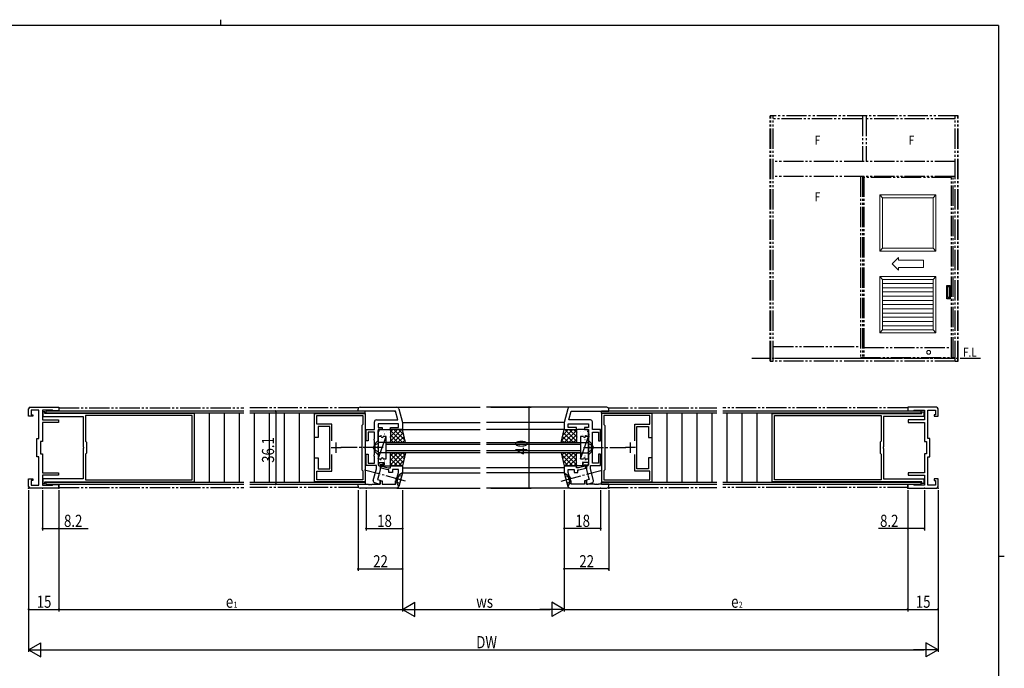
# Model space of a CAD drawing. Extents: x 0 to 793, y 0 to 564.
# Drawn here: x 289 to 776, y 243 to 564 of the extents above; entities that cross this region are included whole.
import ezdxf

# ---------------------------------------------------------------- set-up
doc = ezdxf.new("R2010")
doc.units = 0
for name, pattern in [('YCENTER_1', [13, 10, -1, 1, -1]), ('YDIVIDE_1', [15, 10, -1, 1, -1, 1, -1]), ('YHIDDEN_1', [4, 3, -1])]:
    doc.linetypes.add(name, pattern=pattern)
for name, color, linetype in [('YKK_11', 7, 'CONTINUOUS'), ('YKK_12', 2, 'CONTINUOUS'), ('YKK_13', 4, 'CONTINUOUS'), ('YKK_A1', 4, 'CONTINUOUS'), ('YKK_D', 6, 'CONTINUOUS'), ('YKK_ZWAK', 7, 'CONTINUOUS')]:
    doc.layers.add(name, color=color, linetype=linetype)
doc.styles.get("Standard").update_dxf_attribs({"font": 'ROMANS.SHX', "bigfont": 'EXTFONT.SHX'})
doc.styles.add('TEXT-B', font='extslim2.shx', dxfattribs={"width": 0.8, "bigfont": 'extfont2.shx'})

# ---------------------------------------------------------------- blocks, each defined once
blk = doc.blocks.new('A201')
at = {"layer": 'YKK_ZWAK', "color": 8, "linetype": 'Continuous'}
blk.add_line((296.01, 412), (296.01, 410), dxfattribs=at)
at = {"layer": 'YKK_ZWAK', "color": 254, "linetype": 'Continuous'}
for p, q in [((571, 410), (21, 410)), ((571, 410), (571, 35)), ((571, 222.5), (573, 222.5))]:
    blk.add_line(p, q, dxfattribs=at)

msp = doc.modelspace()

# ---------------------------------------------------------------- linework, layer by layer
at = {"layer": 'YKK_11', "color": 0, "linetype": 'ByBlock', "lineweight": -2}
for p, q in [((292.94, 368.04), (292.94, 371.74)), ((293.74, 372.54), (307.94, 372.54)), ((297.94, 371.04), (294.14, 371.04)), ((294.14, 371.04), (294.14, 368.84)), ((297.94, 363), (297.94, 371.04)), ((304.75, 371.04), (299.74, 371.04)), ((299.74, 371.04), (299.74, 366.24)), ((300.99, 370.29), (299.99, 370.29)), ((299.99, 370.29), (299.99, 367.99)), ((300.99, 369.49), (300.99, 370.29)), ((304.94, 370.89), (304.75, 371.04)), ((305.14, 370.74), (304.94, 370.89)), ((307.94, 370.74), (305.14, 370.74)), ((307.94, 372.54), (307.94, 370.74)), ((455.89, 370.61), (455.89, 371.54)), ((474.39, 370.61), (455.89, 370.61)), ((456.89, 372.54), (475.11, 372.54)), ((475.56, 366.27), (474.39, 370.61)), ((476.07, 371.8), (477.89, 365.04)), ((559.7, 371.8), (557.89, 365.04)), ((560.21, 366.27), (561.38, 370.61)), ((578.89, 372.54), (560.66, 372.54)), ((561.38, 370.61), (579.89, 370.61)), ((579.89, 370.61), (579.89, 371.54)), ((742.04, 372.54), (727.84, 372.54)), ((727.84, 372.54), (727.84, 370.74)), ((727.84, 370.74), (730.64, 370.74)), ((730.64, 370.74), (730.83, 370.89)), ((730.83, 370.89), (731.02, 371.04)), ((731.02, 371.04), (736.04, 371.04)), ((734.79, 369.49), (734.79, 370.29)), ((734.79, 370.29), (735.79, 370.29)), ((735.79, 370.29), (735.79, 367.99)), ((736.04, 371.04), (736.04, 366.24)), ((737.84, 363), (737.84, 371.04)), ((737.84, 371.04), (741.64, 371.04)), ((741.64, 371.04), (741.64, 368.84)), ((742.84, 368.04), (742.84, 371.74)), ((294.94, 368.04), (292.94, 368.04)), ((294.14, 368.84), (294.94, 368.84)), ((294.94, 368.84), (294.94, 368.04)), ((299.74, 366.24), (307.74, 366.24)), ((299.99, 367.99), (319.99, 367.99)), ((374.99, 369.49), (300.99, 369.49)), ((307.74, 366.24), (307.74, 365.04)), ((319.99, 367.99), (319.99, 353)), ((373.89, 368.39), (321.09, 368.39)), ((321.09, 368.39), (321.09, 355.74)), ((373.89, 368.39), (321.09, 368.39)), ((373.89, 336.69), (373.89, 368.39)), ((374.99, 335.59), (374.99, 369.49)), ((434.39, 369.49), (459.39, 369.49)), ((434.39, 357.54), (434.39, 369.49)), ((435.49, 364.14), (435.49, 368.39)), ((435.49, 368.39), (458.29, 368.39)), ((458.29, 368.39), (458.29, 364.04)), ((459.39, 369.49), (459.39, 353)), ((464.96, 366.27), (475.56, 366.27)), ((570.82, 366.27), (560.21, 366.27)), ((601.39, 369.49), (576.39, 369.49)), ((576.39, 369.49), (576.39, 353)), ((600.29, 368.39), (577.49, 368.39)), ((577.49, 368.39), (577.49, 364.04)), ((600.29, 364.14), (600.29, 368.39)), ((601.39, 357.54), (601.39, 369.49)), ((660.79, 369.49), (734.79, 369.49)), ((660.79, 335.59), (660.79, 369.49)), ((661.89, 368.39), (714.69, 368.39)), ((661.89, 336.69), (661.89, 368.39)), ((661.89, 368.39), (714.69, 368.39)), ((714.69, 368.39), (714.69, 355.74)), ((735.79, 367.99), (715.79, 367.99)), ((715.79, 367.99), (715.79, 353)), ((736.04, 366.24), (728.04, 366.24)), ((728.04, 366.24), (728.04, 365.04)), ((741.64, 368.84), (740.84, 368.84)), ((740.84, 368.84), (740.84, 368.04)), ((740.84, 368.04), (742.84, 368.04)), ((298.06, 362.81), (297.94, 363)), ((297.94, 362.08), (298.06, 362.26)), ((297.94, 357.04), (297.94, 362.08)), ((298.06, 362.26), (298.06, 362.81)), ((307.74, 365.04), (299.74, 365.04)), ((299.74, 365.04), (299.74, 355.54)), ((442.99, 364.14), (435.49, 364.14)), ((441.89, 363.04), (436.19, 363.04)), ((436.19, 363.04), (436.19, 357.54)), ((441.89, 353), (441.89, 363.04)), ((442.99, 355.87), (442.99, 364.14)), ((442.99, 355.87), (442.99, 364.14)), ((458.29, 364.04), (457.79, 363.54)), ((457.79, 363.54), (457.79, 341.54)), ((459.89, 355.84), (459.89, 361.44)), ((459.89, 361.44), (463.96, 361.44)), ((463.96, 361.44), (463.96, 365.27)), ((475.89, 364.34), (465.89, 364.34)), ((465.89, 364.34), (465.89, 362.54)), ((465.89, 362.54), (467.89, 362.54)), ((467.89, 361.54), (465.89, 361.54)), ((465.89, 361.54), (465.89, 359.5)), ((467.89, 362.54), (467.89, 361.54)), ((471.89, 361.54), (471.89, 362.54)), ((471.89, 362.54), (475.89, 362.54)), ((477.89, 361.54), (471.89, 361.54)), ((475.89, 362.54), (475.89, 364.34)), ((477.89, 365.04), (477.89, 361.54)), ((557.89, 365.04), (557.89, 361.54)), ((557.89, 361.54), (563.89, 361.54)), ((559.89, 362.54), (559.89, 364.34)), ((559.89, 364.34), (569.89, 364.34)), ((563.89, 362.54), (559.89, 362.54)), ((563.89, 361.54), (563.89, 362.54)), ((569.89, 362.54), (567.89, 362.54)), ((567.89, 362.54), (567.89, 361.54)), ((567.89, 361.54), (569.89, 361.54)), ((569.89, 364.34), (569.89, 362.54)), ((569.89, 361.54), (569.89, 359.5)), ((571.82, 361.44), (571.82, 365.27)), ((575.89, 361.44), (571.82, 361.44)), ((575.89, 355.84), (575.89, 361.44)), ((577.49, 364.04), (577.99, 363.54)), ((577.99, 363.54), (577.99, 341.54)), ((592.79, 355.87), (592.79, 364.14)), ((592.79, 364.14), (600.29, 364.14)), ((592.79, 355.87), (592.79, 364.14)), ((593.89, 353), (593.89, 363.04)), ((593.89, 363.04), (599.59, 363.04)), ((599.59, 363.04), (599.59, 357.54)), ((728.04, 365.04), (736.04, 365.04)), ((736.04, 365.04), (736.04, 355.54)), ((737.72, 362.81), (737.84, 363)), ((737.72, 362.26), (737.72, 362.81)), ((737.84, 362.08), (737.72, 362.26)), ((737.84, 357.04), (737.84, 362.08)), ((296.94, 353), (296.94, 357.04)), ((296.94, 357.04), (297.94, 357.04)), ((321.09, 355.74), (321.29, 355.54)), ((436.19, 357.54), (434.39, 357.54)), ((460.89, 355.84), (459.89, 355.84)), ((463.96, 360.24), (460.89, 360.24)), ((460.89, 360.24), (460.89, 355.84)), ((463.84, 356.71), (463.96, 356.9)), ((463.84, 356.16), (463.84, 356.71)), ((463.96, 355.98), (463.84, 356.16)), ((463.96, 356.9), (463.96, 360.24)), ((463.96, 349.1), (463.96, 355.98)), ((465.89, 359.5), (465.77, 359.31)), ((465.77, 359.31), (465.77, 358.76)), ((465.77, 358.76), (465.89, 358.58)), ((465.89, 358.5), (465.77, 358.31)), ((465.77, 358.31), (465.77, 357.76)), ((465.77, 357.76), (465.89, 357.58)), ((465.89, 358.58), (465.89, 358.5)), ((465.89, 357.58), (465.89, 353.21)), ((569.89, 359.5), (570.01, 359.31)), ((570.01, 358.76), (569.89, 358.58)), ((569.89, 358.58), (569.89, 358.5)), ((569.89, 358.5), (570.01, 358.31)), ((570.01, 357.76), (569.89, 357.58)), ((569.89, 357.58), (569.89, 353.21)), ((570.01, 359.31), (570.01, 358.76)), ((570.01, 358.31), (570.01, 357.76)), ((571.82, 356.9), (571.82, 360.24)), ((571.82, 360.24), (574.89, 360.24)), ((571.94, 356.71), (571.82, 356.9)), ((571.82, 355.98), (571.94, 356.16)), ((571.82, 349.1), (571.82, 355.98)), ((571.94, 356.16), (571.94, 356.71)), ((574.89, 360.24), (574.89, 355.84)), ((574.89, 355.84), (575.89, 355.84)), ((599.59, 357.54), (601.39, 357.54)), ((714.69, 355.74), (714.49, 355.54)), ((738.84, 357.04), (737.84, 357.04)), ((738.84, 353), (738.84, 357.04)), ((297.06, 352.81), (296.94, 353)), ((296.94, 352.08), (297.06, 352.26)), ((296.94, 348.04), (296.94, 352.08)), ((297.06, 352.26), (297.06, 352.81)), ((299.74, 355.54), (298.74, 355.54)), ((298.74, 355.54), (298.74, 349.54)), ((319.99, 353), (320.11, 352.81)), ((320.11, 352.26), (319.99, 352.08)), ((319.99, 352.08), (319.99, 337.09)), ((320.11, 352.81), (320.11, 352.26)), ((321.29, 355.54), (321.59, 355.24)), ((321.59, 355.24), (321.59, 349.84)), ((442.01, 352.81), (441.89, 353)), ((441.89, 352.08), (442.01, 352.26)), ((441.89, 342.04), (441.89, 352.08)), ((442.01, 352.26), (442.01, 352.81)), ((459.39, 353), (459.27, 352.81)), ((459.27, 352.81), (459.27, 352.26)), ((459.27, 352.26), (459.39, 352.08)), ((459.39, 352.08), (459.39, 335.59)), ((465.89, 353.21), (465.74, 353.02)), ((465.74, 353.02), (465.74, 352.06)), ((465.74, 352.06), (465.89, 351.87)), ((465.89, 351.87), (465.89, 345.24)), ((569.89, 353.21), (570.03, 353.02)), ((570.03, 352.06), (569.89, 351.87)), ((569.89, 351.87), (569.89, 345.24)), ((570.03, 353.02), (570.03, 352.06)), ((576.39, 353), (576.51, 352.81)), ((576.51, 352.26), (576.39, 352.08)), ((576.39, 352.08), (576.39, 335.59)), ((576.51, 352.81), (576.51, 352.26)), ((593.77, 352.81), (593.89, 353)), ((593.77, 352.26), (593.77, 352.81)), ((593.89, 352.08), (593.77, 352.26)), ((593.89, 342.04), (593.89, 352.08)), ((714.49, 355.54), (714.19, 355.24)), ((714.19, 355.24), (714.19, 349.84)), ((715.79, 353), (715.67, 352.81)), ((715.67, 352.81), (715.67, 352.26)), ((715.67, 352.26), (715.79, 352.08)), ((715.79, 352.08), (715.79, 337.09)), ((736.04, 355.54), (737.04, 355.54)), ((737.04, 355.54), (737.04, 349.54)), ((738.72, 352.81), (738.84, 353)), ((738.72, 352.26), (738.72, 352.81)), ((738.84, 352.08), (738.72, 352.26)), ((738.84, 348.04), (738.84, 352.08)), ((297.94, 348.04), (296.94, 348.04)), ((297.94, 343), (297.94, 348.04)), ((298.74, 349.54), (299.74, 349.54)), ((299.74, 349.54), (299.74, 340.04)), ((321.29, 349.54), (321.09, 349.34)), ((321.09, 349.34), (321.09, 336.69)), ((321.59, 349.84), (321.29, 349.54)), ((434.39, 335.59), (434.39, 347.54)), ((434.39, 347.54), (436.19, 347.54)), ((436.19, 347.54), (436.19, 342.04)), ((442.99, 340.94), (442.99, 349.2)), ((459.89, 343.64), (459.89, 349.24)), ((459.89, 349.24), (460.89, 349.24)), ((460.89, 349.24), (460.89, 344.84)), ((463.84, 348.91), (463.96, 349.1)), ((463.84, 348.36), (463.84, 348.91)), ((463.96, 348.18), (463.84, 348.36)), ((463.96, 344.84), (463.96, 348.18)), ((571.94, 348.91), (571.82, 349.1)), ((571.82, 348.18), (571.94, 348.36)), ((571.82, 344.84), (571.82, 348.18)), ((571.94, 348.36), (571.94, 348.91)), ((575.89, 349.24), (574.89, 349.24)), ((574.89, 349.24), (574.89, 344.84)), ((575.89, 343.64), (575.89, 349.24)), ((592.79, 340.94), (592.79, 349.2)), ((601.39, 347.54), (599.59, 347.54)), ((599.59, 347.54), (599.59, 342.04)), ((601.39, 335.59), (601.39, 347.54)), ((714.19, 349.84), (714.49, 349.54)), ((714.49, 349.54), (714.69, 349.34)), ((714.69, 349.34), (714.69, 336.69)), ((737.04, 349.54), (736.04, 349.54)), ((736.04, 349.54), (736.04, 340.04)), ((737.84, 343), (737.84, 348.04)), ((737.84, 348.04), (738.84, 348.04)), ((298.06, 342.81), (297.94, 343)), ((297.94, 342.08), (298.06, 342.26)), ((297.94, 334.04), (297.94, 342.08)), ((298.06, 342.26), (298.06, 342.81)), ((436.19, 342.04), (441.89, 342.04)), ((457.79, 341.54), (458.29, 341.04)), ((458.29, 341.04), (458.29, 336.69)), ((464.96, 343.64), (459.89, 343.64)), ((460.89, 344.84), (463.96, 344.84)), ((463.44, 336.33), (464.96, 341.99)), ((464.96, 341.99), (464.96, 343.64)), ((465.89, 345.24), (468.89, 345.24)), ((466.89, 341.74), (466.49, 340.24)), ((468.89, 344.04), (466.89, 344.04)), ((466.89, 344.04), (466.89, 341.74)), ((467.26, 342.45), (467.51, 343.41)), ((470.65, 341.54), (467.26, 342.45)), ((467.51, 343.41), (470.79, 342.54)), ((468.89, 345.24), (468.89, 344.04)), ((471.19, 341.54), (470.65, 341.54)), ((470.79, 342.54), (471.89, 342.54)), ((471.19, 340.24), (471.19, 341.54)), ((471.89, 342.54), (471.89, 343.54)), ((471.89, 343.54), (477.89, 343.54)), ((475.96, 341.74), (472.99, 341.74)), ((472.99, 341.74), (472.99, 340.24)), ((475.96, 340.29), (475.96, 341.74)), ((477.89, 343.54), (477.89, 340.04)), ((563.89, 343.54), (557.89, 343.54)), ((557.89, 343.54), (557.89, 340.04)), ((559.82, 340.29), (559.82, 341.74)), ((559.82, 341.74), (562.79, 341.74)), ((562.79, 341.74), (562.79, 340.24)), ((563.89, 342.54), (563.89, 343.54)), ((564.99, 342.54), (563.89, 342.54)), ((564.59, 340.24), (564.59, 341.54)), ((564.59, 341.54), (565.12, 341.54)), ((568.26, 343.41), (564.99, 342.54)), ((565.12, 341.54), (568.51, 342.45)), ((569.89, 345.24), (566.89, 345.24)), ((566.89, 345.24), (566.89, 344.04)), ((566.89, 344.04), (568.89, 344.04)), ((568.51, 342.45), (568.26, 343.41)), ((568.89, 344.04), (568.89, 341.74)), ((568.89, 341.74), (569.29, 340.24)), ((570.82, 341.99), (570.82, 343.64)), ((570.82, 343.64), (575.89, 343.64)), ((572.33, 336.33), (570.82, 341.99)), ((574.89, 344.84), (571.82, 344.84)), ((577.99, 341.54), (577.49, 341.04)), ((577.49, 341.04), (577.49, 336.69)), ((599.59, 342.04), (593.89, 342.04)), ((737.72, 342.81), (737.84, 343)), ((737.72, 342.26), (737.72, 342.81)), ((737.84, 342.08), (737.72, 342.26)), ((737.84, 334.04), (737.84, 342.08)), ((292.94, 333.34), (292.94, 337.04)), ((292.94, 337.04), (294.94, 337.04)), ((294.94, 336.24), (294.14, 336.24)), ((294.14, 336.24), (294.14, 334.04)), ((294.94, 337.04), (294.94, 336.24)), ((299.74, 340.04), (307.74, 340.04)), ((307.74, 338.84), (299.74, 338.84)), ((299.74, 338.84), (299.74, 334.04)), ((319.99, 337.09), (299.99, 337.09)), ((299.99, 337.09), (299.99, 334.79)), ((307.74, 340.04), (307.74, 338.84)), ((321.09, 336.69), (373.89, 336.69)), ((435.49, 336.69), (435.49, 340.94)), ((435.49, 340.94), (442.99, 340.94)), ((458.29, 336.69), (435.49, 336.69)), ((466.14, 338.95), (465.54, 336.73)), ((465.54, 336.73), (466.89, 336.37)), ((466.3, 340.1), (466.05, 339.17)), ((466.05, 339.17), (466.14, 338.95)), ((466.49, 340.24), (466.3, 340.1)), ((466.89, 336.37), (466.89, 334.54)), ((472.99, 340.24), (471.19, 340.24)), ((474.82, 336.04), (475.96, 340.29)), ((476.86, 336.21), (476.07, 333.28)), ((476.93, 336.95), (476.79, 336.42)), ((476.79, 336.42), (476.86, 336.21)), ((477.1, 337.1), (476.93, 336.95)), ((477.89, 340.04), (477.1, 337.1)), ((557.89, 340.04), (558.67, 337.1)), ((558.67, 337.1), (558.84, 336.95)), ((558.84, 336.95), (558.98, 336.42)), ((558.98, 336.42), (558.91, 336.21)), ((558.91, 336.21), (559.7, 333.28)), ((560.96, 336.04), (559.82, 340.29)), ((562.79, 340.24), (564.59, 340.24)), ((570.23, 336.73), (568.89, 336.37)), ((568.89, 336.37), (568.89, 334.54)), ((569.29, 340.24), (569.47, 340.1)), ((569.47, 340.1), (569.72, 339.17)), ((569.72, 339.17), (569.63, 338.95)), ((569.63, 338.95), (570.23, 336.73)), ((577.49, 336.69), (600.29, 336.69)), ((600.29, 340.94), (592.79, 340.94)), ((600.29, 336.69), (600.29, 340.94)), ((714.69, 336.69), (661.89, 336.69)), ((715.79, 337.09), (735.79, 337.09)), ((736.04, 340.04), (728.04, 340.04)), ((728.04, 340.04), (728.04, 338.84)), ((728.04, 338.84), (736.04, 338.84)), ((735.79, 337.09), (735.79, 334.79)), ((736.04, 338.84), (736.04, 334.04)), ((742.84, 337.04), (740.84, 337.04)), ((740.84, 337.04), (740.84, 336.24)), ((740.84, 336.24), (741.64, 336.24)), ((741.64, 336.24), (741.64, 334.04)), ((742.84, 333.34), (742.84, 337.04)), ((307.94, 332.54), (293.74, 332.54)), ((294.14, 334.04), (297.94, 334.04)), ((299.74, 334.04), (304.75, 334.04)), ((299.99, 334.79), (300.99, 334.79)), ((300.99, 334.79), (300.99, 335.59)), ((300.99, 335.59), (374.99, 335.59)), ((304.75, 334.04), (304.94, 334.19)), ((304.94, 334.19), (305.14, 334.34)), ((305.14, 334.34), (307.94, 334.34)), ((307.94, 334.34), (307.94, 332.54)), ((459.39, 335.59), (434.39, 335.59)), ((455.89, 333.54), (455.89, 334.47)), ((455.89, 334.47), (460.93, 334.47)), ((475.11, 332.54), (456.89, 332.54)), ((460.93, 334.47), (461.11, 334.35)), ((461.11, 334.35), (461.66, 334.35)), ((461.66, 334.35), (461.84, 334.47)), ((461.84, 334.47), (461.93, 334.47)), ((461.93, 334.47), (462.11, 334.35)), ((462.11, 334.35), (462.66, 334.35)), ((462.66, 334.35), (462.84, 334.47)), ((462.84, 334.47), (466.89, 334.47)), ((466.26, 334.54), (464.15, 335.1)), ((466.89, 334.54), (466.26, 334.54)), ((466.89, 334.47), (466.89, 336.04)), ((466.89, 336.04), (467.89, 336.04)), ((467.89, 336.04), (467.89, 334.47)), ((467.89, 334.47), (474.39, 334.47)), ((474.39, 334.47), (474.39, 336.04)), ((474.39, 336.04), (474.82, 336.04)), ((560.66, 332.54), (578.89, 332.54)), ((561.39, 336.04), (560.96, 336.04)), ((561.39, 334.47), (561.39, 336.04)), ((567.89, 334.47), (561.39, 334.47)), ((568.89, 336.04), (567.89, 336.04)), ((567.89, 336.04), (567.89, 334.47)), ((568.89, 334.47), (568.89, 336.04)), ((568.89, 334.54), (569.51, 334.54)), ((572.93, 334.47), (568.89, 334.47)), ((569.51, 334.54), (571.63, 335.1)), ((573.11, 334.35), (572.93, 334.47)), ((573.66, 334.35), (573.11, 334.35)), ((573.84, 334.47), (573.66, 334.35)), ((573.93, 334.47), (573.84, 334.47)), ((574.11, 334.35), (573.93, 334.47)), ((574.66, 334.35), (574.11, 334.35)), ((574.84, 334.47), (574.66, 334.35)), ((579.89, 334.47), (574.84, 334.47)), ((576.39, 335.59), (601.39, 335.59)), ((579.89, 333.54), (579.89, 334.47)), ((734.79, 335.59), (660.79, 335.59)), ((730.64, 334.34), (727.84, 334.34)), ((727.84, 334.34), (727.84, 332.54)), ((727.84, 332.54), (742.04, 332.54)), ((730.83, 334.19), (730.64, 334.34)), ((731.02, 334.04), (730.83, 334.19)), ((736.04, 334.04), (731.02, 334.04)), ((734.79, 334.79), (734.79, 335.59)), ((735.79, 334.79), (734.79, 334.79)), ((741.64, 334.04), (737.84, 334.04))]:
    msp.add_line(p, q, dxfattribs=at)
at = {"layer": 'YKK_11', "color": 2}
for p, q in [((442.59, 352.54), (447.59, 352.54)), ((445.09, 350.04), (445.09, 355.04)), ((593.19, 352.54), (588.19, 352.54)), ((590.69, 350.04), (590.69, 355.04))]:
    msp.add_line(p, q, dxfattribs=at)
at = {"layer": 'YKK_11', "color": 0, "linetype": 'ByBlock', "lineweight": -2}
for centre, radius, start, end in [((293.74, 371.74), 0.8, 90, 180), ((456.89, 371.54), 1, 90, 180), ((475.11, 371.54), 1, 15, 90), ((560.66, 371.54), 1, 90, 165), ((578.89, 371.54), 1, 0, 90), ((742.04, 371.74), 0.8, 0, 90), ((464.96, 365.27), 1, 90, 180), ((570.82, 365.27), 1, 0, 90), ((464.4, 336.07), 1, 165, 255), ((571.37, 336.07), 1, 285, 15), ((293.74, 333.34), 0.8, 180, 270), ((456.89, 333.54), 1, 180, 270), ((475.11, 333.54), 1, 270, 345), ((560.66, 333.54), 1, 195, 270), ((578.89, 333.54), 1, 270, 360), ((742.04, 333.34), 0.8, 270, 360)]:
    msp.add_arc(centre, radius, start, end, dxfattribs=at)
at = {"layer": 'YKK_11', "color": 0}
for p in [(474.16, 370.59), (292.94, 332.49), (292.94, 332.49), (299.74, 332.49), (307.94, 332.49), (307.94, 332.49), (307.94, 332.49), (459.89, 332.49), (474.19, 334.49), (575.89, 332.48), (579.89, 332.48), (727.84, 332.48), (727.84, 332.48), (727.84, 332.48), (736.04, 332.48), (742.84, 332.48), (742.84, 332.48)]:
    msp.add_point(p, dxfattribs=at)
at = {"layer": 'YKK_12'}
for p, q in [((301.44, 370.59), (301.44, 369.59)), ((399.44, 370.59), (301.44, 370.59)), ((459.39, 370.59), (402.44, 370.59)), ((459.39, 369.59), (459.39, 370.59)), ((475.11, 372.54), (516.39, 372.54)), ((560.66, 372.54), (519.39, 372.54)), ((633.33, 370.58), (576.39, 370.58)), ((576.39, 369.58), (576.39, 370.58)), ((734.34, 370.58), (636.33, 370.58)), ((734.34, 370.58), (734.34, 369.58)), ((399.44, 369.59), (301.44, 369.59)), ((374.98, 335.48), (374.99, 369.58)), ((382.37, 335.48), (382.37, 369.58)), ((389.8, 335.48), (389.8, 369.58)), ((397.23, 335.48), (397.23, 369.58)), ((459.39, 369.59), (402.44, 369.59)), ((404.66, 335.48), (404.66, 369.58)), ((412.09, 335.48), (412.09, 369.58)), ((419.52, 335.48), (419.52, 369.58)), ((426.95, 335.48), (426.95, 369.58)), ((434.39, 335.48), (434.39, 369.58)), ((633.33, 369.58), (576.39, 369.58)), ((601.39, 335.48), (601.38, 369.58)), ((608.82, 335.48), (608.82, 369.58)), ((616.25, 335.48), (616.25, 369.58)), ((623.68, 335.48), (623.68, 369.58)), ((631.11, 335.48), (631.11, 369.58)), ((734.34, 369.58), (636.33, 369.58)), ((638.54, 335.48), (638.54, 369.58)), ((645.97, 335.48), (645.97, 369.58)), ((653.4, 335.48), (653.4, 369.58)), ((660.79, 335.48), (660.79, 369.58)), ((477.39, 361.54), (516.39, 361.54)), ((477.89, 365.04), (516.39, 365.04)), ((557.89, 365.04), (519.39, 365.04)), ((557.89, 361.54), (519.39, 361.54)), ((469.89, 355.04), (516.39, 355.04)), ((516.39, 354.04), (469.89, 354.04)), ((469.89, 351.04), (516.39, 351.04)), ((519.39, 355.04), (565.89, 355.04)), ((565.89, 354.04), (519.39, 354.04)), ((519.39, 351.04), (565.89, 351.04)), ((516.39, 350.04), (469.89, 350.04)), ((565.89, 350.04), (519.39, 350.04)), ((477.89, 342.54), (516.39, 342.54)), ((557.89, 342.54), (519.39, 342.54)), ((477.89, 340.04), (516.39, 340.04)), ((557.89, 340.04), (519.39, 340.04)), ((301.44, 335.49), (301.44, 334.49)), ((301.44, 335.49), (399.44, 335.49)), ((301.44, 334.49), (399.44, 334.49)), ((402.44, 335.49), (459.39, 335.49)), ((402.44, 334.49), (459.39, 334.49)), ((459.39, 335.49), (459.39, 334.49)), ((475.11, 332.54), (516.39, 332.54)), ((560.66, 332.54), (519.39, 332.54)), ((576.39, 335.48), (633.33, 335.48)), ((576.39, 334.48), (576.39, 335.48)), ((576.39, 334.48), (633.33, 334.48)), ((636.33, 335.48), (734.34, 335.48)), ((636.33, 334.48), (734.34, 334.48)), ((734.34, 335.48), (734.34, 334.48))]:
    msp.add_line(p, q, dxfattribs=at)
at = {"layer": 'YKK_12', "linetype": 'YDIVIDE_1'}
for p, q in [((307.94, 372.24), (307.94, 370.58)), ((307.94, 372.24), (399.44, 372.24)), ((456.17, 372.24), (402.44, 372.24)), ((579.6, 372.24), (633.33, 372.24)), ((727.84, 372.24), (636.33, 372.24)), ((727.84, 372.24), (727.84, 370.58)), ((307.94, 332.84), (307.94, 334.48)), ((307.94, 332.84), (399.44, 332.84)), ((456.17, 332.84), (402.44, 332.84)), ((579.6, 332.84), (633.33, 332.84)), ((727.84, 332.84), (636.33, 332.84)), ((727.84, 332.84), (727.84, 334.48))]:
    msp.add_line(p, q, dxfattribs=at)
at = {"layer": 'YKK_13'}
for p, q in [((465.89, 355.54), (465.89, 361.04)), ((466.39, 361.54), (471.39, 361.54)), ((466.45, 360.69), (466.42, 360.65)), ((468.39, 360.5), (468.31, 360.45)), ((468.64, 361.34), (468.62, 361.29)), ((477.89, 361.54), (471.89, 361.54)), ((471.89, 361.54), (471.89, 355.04)), ((477.62, 361.54), (471.89, 355.8)), ((475.37, 361.54), (471.89, 358.05)), ((473.13, 361.54), (471.89, 360.29)), ((477.89, 355.04), (471.89, 361.04)), ((471.89, 361.04), (471.89, 355.54)), ((479.16, 356.01), (473.63, 361.54)), ((478.49, 358.93), (475.88, 361.54)), ((479.39, 355.04), (477.89, 361.54)), ((556.39, 355.04), (557.89, 361.54)), ((556.61, 356.01), (562.14, 361.54)), ((557.29, 358.93), (559.9, 361.54)), ((557.89, 361.54), (563.89, 361.54)), ((557.89, 355.04), (563.89, 361.04)), ((558.15, 361.54), (563.89, 355.8)), ((560.4, 361.54), (563.89, 358.05)), ((562.64, 361.54), (563.89, 360.29)), ((563.89, 361.54), (563.89, 355.04)), ((563.89, 361.04), (563.89, 355.54)), ((569.39, 361.54), (564.39, 361.54)), ((567.13, 361.34), (567.16, 361.29)), ((567.38, 360.5), (567.47, 360.45)), ((569.32, 360.69), (569.35, 360.65)), ((569.89, 355.54), (569.89, 361.04)), ((465.89, 358.04), (465.89, 347.04)), ((467.39, 358.04), (465.89, 358.04)), ((465.89, 347.04), (469.89, 358.04)), ((467.18, 358.67), (467.16, 358.62)), ((467.62, 356.59), (467.59, 356.55)), ((467.6, 358.35), (467.6, 358.35)), ((469.89, 358.04), (468.39, 358.04)), ((469.07, 359.26), (469.05, 359.22)), ((469.62, 356.57), (469.62, 356.56)), ((469.81, 357.23), (469.78, 357.19)), ((469.81, 360.33), (469.8, 360.32)), ((469.92, 357.61), (469.83, 357.57)), ((469.89, 347.04), (469.89, 358.04)), ((469.89, 351.24), (469.89, 356.24)), ((471.26, 359.9), (471.24, 359.86)), ((471.7, 357.83), (471.67, 357.78)), ((471.79, 358.51), (471.78, 358.5)), ((475.64, 355.04), (471.89, 358.79)), ((473.4, 355.04), (471.89, 356.55)), ((478.26, 359.93), (473.36, 355.04)), ((478.68, 358.11), (475.61, 355.04)), ((479.1, 356.28), (477.85, 355.04)), ((556.68, 356.28), (557.92, 355.04)), ((557.1, 358.11), (560.16, 355.04)), ((557.52, 359.93), (562.41, 355.04)), ((560.13, 355.04), (563.89, 358.79)), ((562.38, 355.04), (563.89, 356.55)), ((563.98, 358.51), (563.99, 358.5)), ((564.08, 357.83), (564.1, 357.78)), ((564.51, 359.9), (564.53, 359.86)), ((565.86, 357.61), (565.94, 357.57)), ((565.89, 358.04), (565.89, 347.04)), ((567.39, 358.04), (565.89, 358.04)), ((565.89, 347.04), (569.89, 358.04)), ((565.89, 356.24), (565.89, 351.24)), ((565.97, 360.33), (565.97, 360.32)), ((565.97, 357.23), (565.99, 357.19)), ((566.15, 356.57), (566.16, 356.56)), ((566.7, 359.26), (566.72, 359.22)), ((568.16, 356.59), (568.18, 356.55)), ((568.17, 358.35), (568.18, 358.35)), ((569.89, 358.04), (568.39, 358.04)), ((568.59, 358.67), (568.61, 358.62)), ((569.89, 347.04), (569.89, 358.04)), ((471.39, 355.04), (466.39, 355.04)), ((469.89, 350.04), (469.89, 355.04)), ((470.24, 355.16), (470.22, 355.11)), ((471.89, 355.04), (479.39, 355.04)), ((563.89, 355.04), (556.39, 355.04)), ((564.39, 355.04), (569.39, 355.04)), ((565.53, 355.16), (565.56, 355.11)), ((565.89, 355.04), (565.89, 350.04)), ((465.89, 349.54), (465.89, 344.04)), ((465.89, 347.04), (467.39, 347.04)), ((471.39, 350.04), (466.39, 350.04)), ((467.18, 346.41), (467.16, 346.45)), ((467.62, 348.48), (467.59, 348.53)), ((467.6, 346.72), (467.6, 346.73)), ((468.39, 347.04), (469.89, 347.04)), ((469.07, 345.82), (469.05, 345.86)), ((469.62, 348.51), (469.62, 348.51)), ((469.81, 347.84), (469.78, 347.88)), ((469.92, 347.46), (469.83, 347.51)), ((470.24, 349.92), (470.22, 349.96)), ((471.7, 347.25), (471.67, 347.29)), ((471.79, 346.56), (471.78, 346.57)), ((471.89, 343.54), (471.89, 350.04)), ((471.89, 350.04), (479.39, 350.04)), ((477.89, 350.04), (471.89, 344.04)), ((475.64, 350.04), (471.89, 346.28)), ((473.4, 350.04), (471.89, 348.53)), ((471.89, 344.04), (471.89, 349.54)), ((477.62, 343.54), (471.89, 349.27)), ((475.37, 343.54), (471.89, 347.03)), ((478.26, 345.15), (473.36, 350.04)), ((479.16, 349.07), (473.63, 343.54)), ((478.68, 346.97), (475.61, 350.04)), ((478.49, 346.15), (475.88, 343.54)), ((479.1, 348.79), (477.85, 350.04)), ((479.39, 350.04), (477.89, 343.54)), ((556.39, 350.04), (557.89, 343.54)), ((563.89, 350.04), (556.39, 350.04)), ((556.61, 349.07), (562.14, 343.54)), ((556.68, 348.79), (557.92, 350.04)), ((557.1, 346.97), (560.16, 350.04)), ((557.29, 346.15), (559.9, 343.54)), ((557.52, 345.15), (562.41, 350.04)), ((557.89, 350.04), (563.89, 344.04)), ((558.15, 343.54), (563.89, 349.27)), ((560.13, 350.04), (563.89, 346.28)), ((560.4, 343.54), (563.89, 347.03)), ((562.38, 350.04), (563.89, 348.53)), ((563.89, 343.54), (563.89, 350.04)), ((563.89, 344.04), (563.89, 349.54)), ((563.98, 346.56), (563.99, 346.57)), ((564.08, 347.25), (564.1, 347.29)), ((564.39, 350.04), (569.39, 350.04)), ((565.53, 349.92), (565.56, 349.96)), ((565.86, 347.46), (565.94, 347.51)), ((565.89, 347.04), (567.39, 347.04)), ((565.97, 347.84), (565.99, 347.88)), ((566.15, 348.51), (566.16, 348.51)), ((566.7, 345.82), (566.72, 345.86)), ((568.16, 348.48), (568.18, 348.53)), ((568.17, 346.72), (568.18, 346.73)), ((568.39, 347.04), (569.89, 347.04)), ((568.59, 346.41), (568.61, 346.45)), ((569.89, 349.54), (569.89, 344.04)), ((466.39, 343.54), (471.39, 343.54)), ((466.45, 344.38), (466.42, 344.43)), ((468.39, 344.57), (468.31, 344.62)), ((468.64, 343.74), (468.62, 343.78)), ((469.81, 344.75), (469.8, 344.75)), ((471.26, 345.17), (471.24, 345.22)), ((473.13, 343.54), (471.89, 344.78)), ((477.89, 343.54), (471.89, 343.54)), ((557.89, 343.54), (563.89, 343.54)), ((562.64, 343.54), (563.89, 344.78)), ((569.39, 343.54), (564.39, 343.54)), ((564.51, 345.17), (564.53, 345.22)), ((565.97, 344.75), (565.97, 344.75)), ((567.13, 343.74), (567.16, 343.78)), ((567.38, 344.57), (567.47, 344.62)), ((569.32, 344.38), (569.35, 344.43))]:
    msp.add_line(p, q, dxfattribs=at)
at = {"layer": 'YKK_13', "linetype": 'Continuous'}
for p, q in [((465.89, 356.04), (464.39, 354.54)), ((465.89, 356.04), (465.89, 349.04)), ((569.89, 356.04), (571.39, 354.54)), ((569.89, 356.04), (569.89, 349.04)), ((464.39, 350.54), (464.39, 354.54)), ((571.39, 350.54), (571.39, 354.54)), ((465.89, 349.04), (464.39, 350.54)), ((569.89, 349.04), (571.39, 350.54)), ((475.01, 335.11), (476.05, 338.98)), ((477.89, 340.04), (476.05, 338.98)), ((477.89, 340.04), (476.07, 333.28)), ((557.89, 340.04), (559.72, 338.98)), ((557.89, 340.04), (559.7, 333.28)), ((560.76, 335.11), (559.72, 338.98)), ((476.07, 333.28), (475.01, 335.11)), ((559.7, 333.28), (560.76, 335.11))]:
    msp.add_line(p, q, dxfattribs=at)
at = {"layer": 'YKK_13', "linetype": 'YCENTER_1'}
for p, q in [((468.39, 352.54), (447.39, 352.54)), ((567.39, 352.54), (588.39, 352.54)), ((479.39, 336.01), (459.11, 341.44)), ((556.38, 336.01), (576.66, 341.44))]:
    msp.add_line(p, q, dxfattribs=at)
at = {"layer": 'YKK_13', "linetype": 'YHIDDEN_1'}
for p, q in [((464.03, 353.68), (463.42, 352.54)), ((464.03, 351.39), (463.42, 352.54)), ((465.89, 354.59), (464.03, 353.68)), ((465.89, 350.49), (464.03, 351.39)), ((569.89, 354.59), (571.74, 353.68)), ((569.89, 350.49), (571.74, 351.39)), ((571.74, 353.68), (572.35, 352.54)), ((571.74, 351.39), (572.35, 352.54)), ((475.48, 338.24), (474.6, 337.29)), ((474.89, 336.03), (474.6, 337.29)), ((477.51, 338.64), (475.48, 338.24)), ((558.26, 338.64), (560.29, 338.24)), ((560.29, 338.24), (561.17, 337.29)), ((560.88, 336.03), (561.17, 337.29)), ((476.45, 334.68), (474.89, 336.03)), ((559.32, 334.68), (560.88, 336.03))]:
    msp.add_line(p, q, dxfattribs=at)
at = {"layer": 'YKK_13'}
for centre, start, end in [((466.39, 361.04), 90, 180), ((471.39, 361.04), 0, 90), ((564.39, 361.04), 90, 180), ((569.39, 361.04), 0, 90), ((467.89, 358.04), 180, 0), ((567.89, 358.04), 180, 0), ((466.39, 355.54), 180, 270), ((471.39, 355.54), 270, 0), ((564.39, 355.54), 180, 270), ((569.39, 355.54), 270, 0), ((466.39, 349.54), 90, 180), ((467.89, 347.04), 0, 180), ((471.39, 349.54), 0, 90), ((564.39, 349.54), 90, 180), ((567.89, 347.04), 0, 180), ((569.39, 349.54), 0, 90), ((466.39, 344.04), 180, 270), ((471.39, 344.04), 270, 0), ((564.39, 344.04), 180, 270), ((569.39, 344.04), 270, 0)]:
    msp.add_arc(centre, 0.5, start, end, dxfattribs=at)
at = {"layer": 'YKK_A1', "linetype": 'YDIVIDE_1'}
for p, q in [((659.8, 395.37), (659.8, 516.62)), ((752.8, 516.62), (659.8, 516.62)), ((660.05, 395.37), (660.05, 516.62)), ((661.3, 395.37), (661.3, 516.62)), ((705.43, 516.62), (705.43, 494.12)), ((707.18, 516.62), (707.18, 494.12)), ((751.3, 395.37), (751.3, 516.62)), ((752.55, 395.37), (752.55, 516.62)), ((752.8, 395.37), (752.8, 516.62)), ((705.43, 515.12), (661.3, 515.12)), ((751.3, 515.12), (707.18, 515.12)), ((751.3, 494.12), (661.3, 494.12)), ((751.3, 486.62), (661.3, 486.62)), ((704.43, 486.62), (704.43, 397.12)), ((705.43, 486.62), (705.43, 396.92)), ((706.18, 486.62), (706.18, 397.12)), ((749.55, 486.12), (706.18, 486.12)), ((749.55, 397.12), (749.55, 486.62)), ((750.3, 397.12), (750.3, 486.62)), ((747.25, 432.71), (748.85, 432.71)), ((747.25, 426.21), (747.25, 432.71)), ((747.58, 432.19), (748.53, 432.19)), ((747.58, 426.74), (747.58, 432.19)), ((748.53, 432.19), (748.53, 426.74)), ((748.85, 432.71), (748.85, 426.21)), ((748.85, 426.21), (747.25, 426.21)), ((748.53, 426.74), (747.58, 426.74)), ((661.3, 402.62), (704.43, 402.62)), ((706.18, 402.12), (749.55, 402.12)), ((659.8, 395.37), (661.3, 395.37)), ((659.8, 395.37), (661.3, 395.37)), ((751.3, 396.62), (661.3, 396.62)), ((751.3, 395.37), (661.3, 395.37)), ((704.43, 397.12), (751.3, 397.12)), ((705.43, 396.92), (705.43, 396.62)), ((707.18, 397.12), (707.18, 396.62)), ((751.3, 395.37), (752.8, 395.37)), ((751.3, 395.37), (752.8, 395.37))]:
    msp.add_line(p, q, dxfattribs=at)
at = {"layer": 'YKK_A1', "linetype": 'Continuous', "lineweight": 13}
for p, q in [((713.96, 477.52), (713.96, 449.72)), ((741.76, 477.52), (713.96, 477.52)), ((715.36, 476.12), (713.96, 477.52)), ((740.36, 476.12), (741.76, 477.52)), ((741.76, 449.72), (741.76, 477.52)), ((715.36, 476.12), (715.36, 451.12)), ((740.36, 476.12), (715.36, 476.12)), ((740.36, 476.12), (740.36, 451.12)), ((715.36, 451.12), (713.96, 449.72)), ((713.96, 449.72), (741.76, 449.72)), ((740.36, 451.12), (715.36, 451.12)), ((740.36, 451.12), (741.76, 449.72)), ((723.32, 446.62), (720.15, 443.45)), ((723.32, 440.28), (720.15, 443.45)), ((723.32, 446.62), (723.32, 445.27)), ((735.58, 445.27), (723.32, 445.27)), ((735.58, 445.27), (735.58, 441.63)), ((735.58, 441.63), (723.32, 441.63)), ((723.32, 441.63), (723.32, 440.28)), ((713.96, 409.37), (713.96, 437.17)), ((713.96, 437.17), (741.76, 437.17)), ((715.36, 435.77), (713.96, 437.17)), ((715.36, 410.77), (715.36, 435.77)), ((740.36, 435.77), (715.36, 435.77)), ((740.36, 433.69), (715.36, 433.69)), ((740.36, 435.77), (741.76, 437.17)), ((740.36, 410.77), (740.36, 435.77)), ((741.76, 437.17), (741.76, 409.37)), ((740.36, 431.61), (715.36, 431.61)), ((740.36, 429.52), (715.36, 429.52)), ((740.36, 427.44), (715.36, 427.44)), ((740.36, 425.36), (715.36, 425.36)), ((740.36, 423.27), (715.36, 423.27)), ((740.36, 421.19), (715.36, 421.19)), ((740.36, 419.11), (715.36, 419.11)), ((740.36, 417.02), (715.36, 417.02)), ((740.36, 414.94), (715.36, 414.94)), ((741.76, 409.37), (713.96, 409.37)), ((740.36, 412.86), (715.36, 412.86)), ((740.36, 410.77), (715.36, 410.77)), ((740.36, 410.77), (741.76, 409.37))]:
    msp.add_line(p, q, dxfattribs=at)
at = {"layer": 'YKK_A1'}
msp.add_line((715.36, 410.77), (713.96, 409.37), dxfattribs=at)
at = {"layer": 'YKK_A1', "linetype": 'YCENTER_1'}
msp.add_line((763.84, 396.62), (650.67, 396.62), dxfattribs=at)
at = {"layer": 'YKK_A1', "linetype": 'YDIVIDE_1', "lineweight": 13}
msp.add_circle((738.18, 399.67), 0.95, dxfattribs=at)
at = {"layer": 'YKK_D'}
for p, q in [((415.16, 370.59), (415.16, 334.49)), ((521.57, 372.54), (541.46, 372.54)), ((540.46, 372.54), (540.46, 332.54)), ((292.94, 331.49), (292.94, 271.54)), ((292.94, 331.49), (292.94, 251.54)), ((299.74, 331.49), (299.74, 311.54)), ((307.94, 331.49), (307.94, 271.54)), ((307.94, 331.49), (307.94, 311.54)), ((307.94, 331.49), (307.94, 271.54)), ((455.89, 331.49), (455.89, 291.54)), ((459.89, 331.49), (459.89, 311.54)), ((477.89, 331.49), (477.89, 271.54)), ((477.89, 331.49), (477.89, 271.54)), ((477.89, 331.49), (477.89, 311.54)), ((477.89, 331.49), (477.89, 291.54)), ((521.57, 332.54), (541.46, 332.54)), ((557.89, 331.49), (557.89, 271.54)), ((557.89, 331.49), (557.89, 311.54)), ((557.89, 331.49), (557.89, 291.54)), ((557.89, 331.49), (557.89, 271.54)), ((575.89, 331.48), (575.89, 311.54)), ((579.89, 331.48), (579.89, 291.54)), ((727.84, 331.48), (727.84, 271.54)), ((727.84, 331.48), (727.84, 311.54)), ((727.84, 331.48), (727.84, 271.54)), ((736.04, 331.48), (736.04, 311.54)), ((742.84, 331.48), (742.84, 251.54)), ((742.84, 331.48), (742.84, 271.54)), ((299.74, 312.54), (307.94, 312.54)), ((307.94, 312.54), (322.44, 312.54)), ((459.89, 312.54), (477.89, 312.54)), ((575.89, 312.54), (557.89, 312.54)), ((727.84, 312.54), (713.34, 312.54)), ((736.04, 312.54), (727.84, 312.54)), ((455.89, 292.54), (477.89, 292.54)), ((579.89, 292.54), (557.89, 292.54)), ((292.94, 272.54), (307.94, 272.54)), ((307.94, 272.54), (477.89, 272.54)), ((484.89, 272.54), (550.89, 272.54)), ((557.89, 272.54), (727.84, 272.54)), ((727.84, 272.54), (742.84, 272.54)), ((299.94, 252.54), (735.84, 252.54))]:
    msp.add_line(p, q, dxfattribs=at)
at = {"layer": 'YKK_D', "lineweight": -2}
for p, q in [((477.89, 272.54), (483.95, 276.04)), ((483.95, 269.04), (483.95, 276.04)), ((557.89, 272.54), (551.82, 276.04)), ((551.82, 276.04), (551.82, 269.04)), ((477.89, 272.54), (483.95, 269.04)), ((477.89, 272.54), (490.01, 272.54)), ((557.89, 272.54), (545.76, 272.54)), ((557.89, 272.54), (551.82, 269.04)), ((292.94, 252.54), (299, 256.04)), ((299, 249.04), (299, 256.04)), ((742.84, 252.54), (736.77, 256.04)), ((736.77, 256.04), (736.77, 249.04)), ((292.94, 252.54), (299, 249.04)), ((292.94, 252.54), (305.06, 252.54)), ((742.84, 252.54), (730.71, 252.54)), ((742.84, 252.54), (736.77, 249.04))]:
    msp.add_line(p, q, dxfattribs=at)
at = {"layer": 'YKK_D', "const_width": 0.85}
for points in [[(415.16, 370.48, 1), (415.16, 370.69, 1)], [(540.46, 372.43, 1), (540.46, 372.64, 1)], [(415.16, 334.59, 1), (415.16, 334.38, 1)], [(540.46, 332.64, 1), (540.46, 332.43, 1)], [(299.84, 312.54, 1), (299.63, 312.54, 1)], [(307.83, 312.54, 1), (308.04, 312.54, 1)], [(459.99, 312.54, 1), (459.78, 312.54, 1)], [(477.78, 312.54, 1), (477.99, 312.54, 1)], [(557.99, 312.54, 1), (557.78, 312.54, 1)], [(575.78, 312.54, 1), (575.99, 312.54, 1)], [(727.94, 312.54, 1), (727.73, 312.54, 1)], [(735.93, 312.54, 1), (736.14, 312.54, 1)], [(455.99, 292.54, 1), (455.78, 292.54, 1)], [(477.78, 292.54, 1), (477.99, 292.54, 1)], [(557.99, 292.54, 1), (557.78, 292.54, 1)], [(579.78, 292.54, 1), (579.99, 292.54, 1)], [(293.04, 272.54, 1), (292.83, 272.54, 1)], [(307.83, 272.54, 1), (308.04, 272.54, 1)], [(308.04, 272.54, 1), (307.83, 272.54, 1)], [(727.94, 272.54, 1), (727.73, 272.54, 1)], [(727.73, 272.54, 1), (727.94, 272.54, 1)], [(742.73, 272.54, 1), (742.94, 272.54, 1)]]:
    msp.add_lwpolyline(points, format="xyb", close=True, dxfattribs=at)
at = {"layer": 'YKK_D'}
for p in [(415.16, 334.49), (540.46, 332.54), (307.94, 312.54), (477.89, 312.54), (557.89, 312.54), (727.84, 312.54), (477.89, 292.54), (557.89, 292.54), (307.94, 272.54), (477.89, 272.54), (557.89, 272.54), (727.84, 272.54), (742.84, 272.54), (742.84, 252.54)]:
    msp.add_point(p, dxfattribs=at)

# ---------------------------------------------------------------- block references
at = {"layer": 'YKK_ZWAK', "xscale": 1.4, "yscale": 1.4, "zscale": 1.4}
msp.add_blockref('A201', (-26.6, -12.6), dxfattribs=at)

# ---------------------------------------------------------------- texts
at = {"layer": 'YKK_A1', "width": 0.8}
for s, p in [('F', (681.85, 502.37)), ('F', (728.35, 502.37)), ('F', (681.85, 474.37)), ('F.L', (755.18, 397.46))]:
    msp.add_text(s, height=4.5, dxfattribs=at).set_placement(p)
at = {"layer": 'YKK_D', "style": 'TEXT-B', "width": 0.8}
for s, p in [('36.1', (414.36, 345.02)), ('40', (539.66, 349.02))]:
    msp.add_text(s, height=6, rotation=90, dxfattribs=at).set_placement(p)
for s, height, p in [('8.2', 6, (310.44, 313.34)), ('18', 6, (465.37, 313.34)), ('18', 6, (563.37, 313.34)), ('8.2', 6, (714.14, 313.34)), ('22', 6, (463.37, 293.34)), ('22', 6, (565.37, 293.34)), ('15', 6, (296.92, 273.34)), ('e', 6, (390.51, 273.34)), ('ws', 6, (514.37, 273.34)), ('e', 6, (640.46, 273.34)), ('15', 6, (731.82, 273.34)), ('1', 3, (394.35, 273.34)), ('2', 3, (644.3, 273.34)), ('DW', 6, (514.37, 253.34))]:
    msp.add_text(s, height=height, dxfattribs=at).set_placement(p)

doc.saveas('drawing.dxf')
